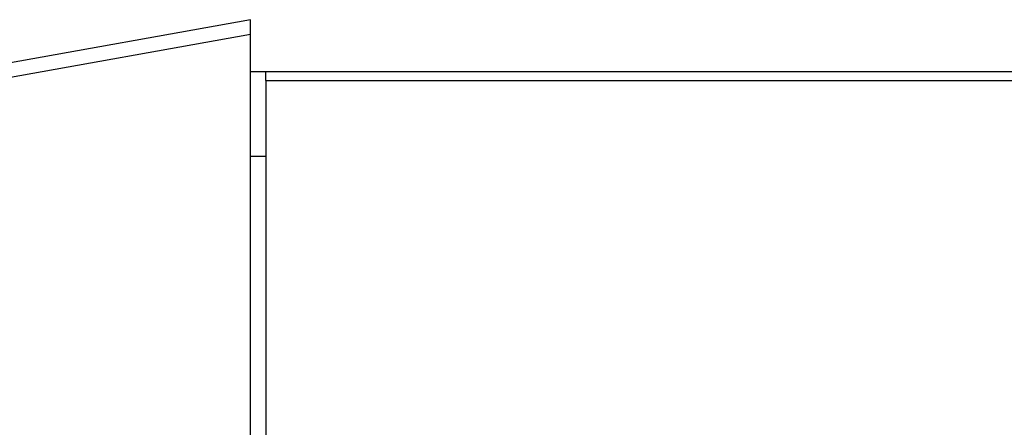
# Model space of a CAD drawing. Extents: x -620 to 820, y -936 to 1205.
# Drawn here: x 57 to 76, y -176 to -168 of the extents above; entities that cross this region are included whole.
import ezdxf

# ---------------------------------------------------------------- set-up
doc = ezdxf.new("R2010")
doc.units = 0
doc.header["$LTSCALE"] = 40.64
doc.layers.add('__', color=7, linetype='CONTINUOUS')

msp = doc.modelspace()

# ---------------------------------------------------------------- linework, layer by layer
at = {"layer": '__', "color": 7}
for p, q in [((61.631, -168.156), (46.648, -170.85)), ((61.631, -168.201), (61.631, -168.156)), ((61.631, -168.433), (61.631, -168.201)), ((46.658, -171.125), (61.631, -168.433)), ((61.631, -180.243), (61.631, -168.433)), ((61.631, -169.153), (705.369, -169.153)), ((61.921, -169.322), (61.921, -169.153)), ((61.921, -169.322), (61.921, -180.582)), ((61.921, -169.322), (705.079, -169.322)), ((61.921, -170.779), (61.631, -170.779))]:
    msp.add_line(p, q, dxfattribs=at)

doc.saveas('drawing.dxf')
